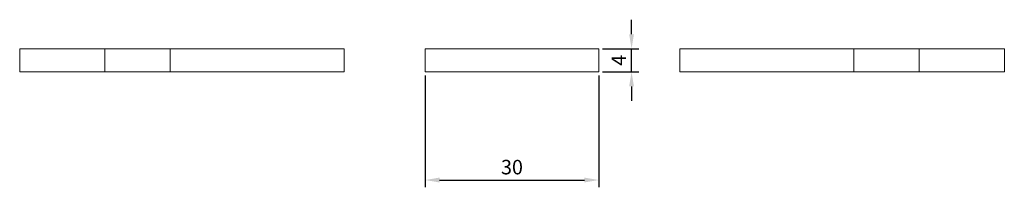
# Model space of a CAD drawing. Units: millimetres. Extents: x -84 to 295, y -387 to 232.
# Drawn here: x -84 to 86, y -387 to -358 of the extents above; entities that cross this region are included whole.
import ezdxf

# ---------------------------------------------------------------- set-up
doc = ezdxf.new("R2010")
doc.units = ezdxf.units.MM
doc.styles.get("Standard").update_dxf_attribs({"font": 'arial.ttf'})
doc.dimstyles.new('ISO-25', dxfattribs={"dimtxt": 2.5, "dimasz": 2.5, "dimexe": 1.25, "dimexo": 0.625, "dimtad": 1, "dimtxsty": 'Standard', "dimcen": 2.5, "dimadec": 0, "dimazin": 0, "dimtfac": 1, "dimtmove": 0, "dimatfit": 3, "dimfxl": 1, "dimarcsym": 0})

# ---------------------------------------------------------------- blocks, each defined once
blk = doc.blocks.new('A$C550720CA')
at = {"color": 0, "linetype": 'Continuous', "lineweight": 0}
for p, q in [((-1709.91, -93.68), (-1709.91, -97.68)), ((-1709.91, -93.68), (-1695.24, -93.68)), ((-1695.24, -93.68), (-1695.24, -97.68)), ((-1683.91, -93.68), (-1695.24, -93.68)), ((-1683.91, -93.68), (-1683.91, -97.68)), ((-1653.91, -93.68), (-1683.91, -93.68)), ((-1653.91, -93.68), (-1653.91, -97.68)), ((-1639.91, -93.68), (-1639.91, -97.68)), ((-1609.91, -93.68), (-1639.91, -93.68)), ((-1609.91, -93.68), (-1609.91, -97.68)), ((-1595.91, -93.68), (-1595.91, -97.68)), ((-1565.91, -93.68), (-1595.91, -93.68)), ((-1565.91, -93.68), (-1565.91, -97.68)), ((-1554.59, -93.68), (-1565.91, -93.68)), ((-1554.59, -93.68), (-1554.59, -97.68)), ((-1554.59, -93.68), (-1539.91, -93.68)), ((-1539.91, -93.68), (-1539.91, -97.68)), ((-1709.91, -97.68), (-1695.24, -97.68)), ((-1683.91, -97.68), (-1695.24, -97.68)), ((-1653.91, -97.68), (-1683.91, -97.68)), ((-1609.91, -97.68), (-1639.91, -97.68)), ((-1565.91, -97.68), (-1595.91, -97.68)), ((-1554.59, -97.68), (-1565.91, -97.68)), ((-1554.59, -97.68), (-1539.91, -97.68))]:
    blk.add_line(p, q, dxfattribs=at)
blk = doc.blocks.new('*D6')
at = {"color": 0, "lineweight": -2, "transparency": 16777216}
for p, q in [((-14.14, -368.12), (-14.14, -387.38)), ((15.86, -368.12), (15.86, -387.38)), ((-11.64, -386.13), (13.36, -386.13))]:
    blk.add_line(p, q, dxfattribs=at)
at = {"color": 0, "transparency": 16777216}
for points in [[(-11.64, -385.71), (-11.64, -386.55), (-14.14, -386.13)], [(13.36, -385.71), (13.36, -386.55), (15.86, -386.13)]]:
    blk.add_solid(points, dxfattribs=at)
at = {"layer": 'Defpoints', "color": 0, "transparency": 16777216}
for p in [(-14.14, -367.5), (15.86, -367.5), (15.86, -386.13)]:
    blk.add_point(p, dxfattribs=at)
at = {"color": 0, "transparency": 16777216, "insert": (0.86, -384.23), "char_height": 2.5, "attachment_point": 5}
blk.add_mtext('30', dxfattribs=at)
blk = doc.blocks.new('*D7')
at = {"color": 0, "lineweight": -2, "transparency": 16777216}
for p, q in [((21.51, -361), (21.51, -358.5)), ((16.49, -363.5), (22.76, -363.5)), ((21.51, -367.5), (21.51, -363.5)), ((16.49, -367.5), (22.76, -367.5)), ((21.51, -370), (21.51, -372.5))]:
    blk.add_line(p, q, dxfattribs=at)
at = {"color": 0, "transparency": 16777216}
for points in [[(21.09, -361), (21.92, -361), (21.51, -363.5)], [(21.09, -370), (21.92, -370), (21.51, -367.5)]]:
    blk.add_solid(points, dxfattribs=at)
at = {"layer": 'Defpoints', "color": 0, "transparency": 16777216}
for p in [(15.86, -363.5), (21.51, -363.5), (15.86, -367.5)]:
    blk.add_point(p, dxfattribs=at)
at = {"color": 0, "transparency": 16777216, "insert": (19.63, -365.5), "char_height": 2.5, "attachment_point": 5, "rotation": 90}
blk.add_mtext('4', dxfattribs=at)

msp = doc.modelspace()

# ---------------------------------------------------------------- block references
msp.add_blockref('A$C550720CA', (1625.778, -269.811))

# ---------------------------------------------------------------- dimensions: what is measured, and where the dimension line sits
at = {"color": 8}
dim = msp.add_linear_dim(base=(21.505, -363.495), p1=(15.863, -367.495), p2=(15.863, -363.495), angle=90, dimstyle='ISO-25', dxfattribs=at)
dim.commit()
dim.dimension.update_dxf_attribs({"geometry": '*D7', "text_midpoint": (19.63, -365.495)})
dim = msp.add_linear_dim(base=(15.863, -386.13), p1=(-14.137, -367.495), p2=(15.863, -367.495), dimstyle='ISO-25', dxfattribs=at)
dim.commit()
dim.dimension.update_dxf_attribs({"geometry": '*D6', "text_midpoint": (0.863, -384.228)})

doc.saveas('drawing.dxf')
